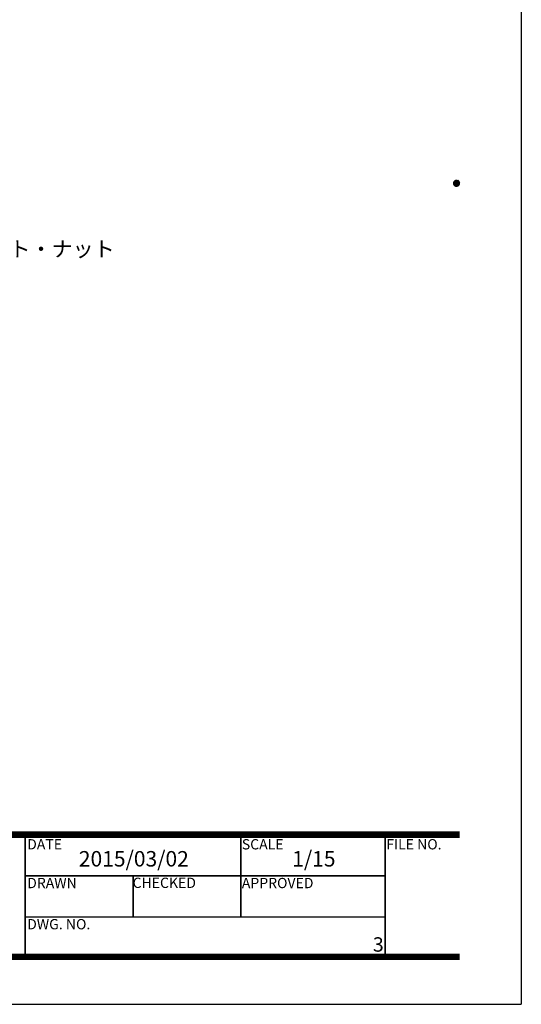
# Model space of a CAD drawing. Extents: x 0 to 22603, y 0 to 4772.
# Drawn here: x 4837 to 6300, y 0 to 2870 of the extents above; entities that cross this region are included whole.
import ezdxf
from ezdxf.enums import TextEntityAlignment as Align

# ---------------------------------------------------------------- set-up
doc = ezdxf.new("R2010")
doc.units = 0
doc.header["$LTSCALE"] = 4.5
doc.layers.get('0').update_dxf_attribs({"linetype": 'CONTINUOUS'})
doc.layers.get('DEFPOINTS').update_dxf_attribs({"linetype": 'CONTINUOUS'})
doc.layers.add('P_3TEXT', color=60, linetype='CONTINUOUS')
doc.layers.add('P_5DRAWFRAME', color=104, linetype='CONTINUOUS')
doc.styles.add('BIGFONT', font='simplex.shx', dxfattribs={"bigfont": 'bigfont.shx'})

# ---------------------------------------------------------------- blocks, each defined once
blk = doc.blocks.new('DFP3')
at = {"color": 0}
for p, q in [((406.8, 159.55), (407.4, 160.15)), ((406.8, 159.48), (407.47, 160.15)), ((406.8, 159.63), (407.32, 160.15)), ((406.8, 159.62), (407.47, 158.95)), ((406.8, 159.55), (407.4, 158.95)), ((406.8, 159.47), (407.32, 158.95)), ((406.81, 159.42), (407.53, 160.14)), ((406.81, 159.68), (407.53, 158.96)), ((406.82, 159.71), (407.24, 160.13)), ((406.82, 159.39), (407.24, 158.97)), ((406.83, 159.37), (407.58, 160.12)), ((406.83, 159.73), (407.58, 158.98)), ((406.85, 159.32), (407.63, 160.1)), ((406.85, 159.78), (407.63, 159)), ((406.87, 159.27), (407.68, 160.08)), ((406.87, 159.83), (407.12, 160.08)), ((406.87, 159.83), (407.68, 159.02)), ((406.87, 159.27), (407.12, 159.02)), ((406.9, 159.22), (407.73, 160.05)), ((406.9, 159.88), (407.73, 159.05)), ((406.93, 159.18), (407.77, 160.02)), ((406.93, 159.92), (407.77, 159.08)), ((406.96, 159.14), (407.81, 159.99)), ((406.96, 159.96), (407.81, 159.11)), ((406.99, 159.99), (407.84, 159.14)), ((406.99, 159.11), (407.84, 159.96)), ((407.03, 160.02), (407.87, 159.18)), ((407.03, 159.08), (407.87, 159.92)), ((407.07, 160.05), (407.9, 159.22)), ((407.07, 159.05), (407.9, 159.88)), ((407.12, 160.08), (407.93, 159.27)), ((407.12, 159.02), (407.93, 159.83)), ((407.17, 160.1), (407.95, 159.32)), ((407.17, 159), (407.95, 159.78)), ((407.22, 160.12), (407.97, 159.37)), ((407.22, 158.98), (407.97, 159.73)), ((407.27, 160.14), (407.99, 159.42)), ((407.27, 158.96), (407.99, 159.68)), ((407.33, 160.15), (408, 159.48)), ((407.33, 158.95), (408, 159.62)), ((407.4, 160.15), (408, 159.55)), ((407.4, 158.95), (408, 159.55)), ((407.48, 160.14), (407.99, 159.63)), ((407.48, 158.96), (407.99, 159.47)), ((407.57, 160.13), (407.98, 159.72)), ((407.57, 158.97), (407.98, 159.38)), ((407.69, 160.08), (407.93, 159.84)), ((407.69, 159.02), (407.93, 159.26)), ((21.5, 33.5), (408, 33.5)), ((21.5, 33.45), (408, 33.45)), ((21.5, 33.4), (408, 33.4)), ((21.5, 33.35), (408, 33.35)), ((21.5, 33.3), (408, 33.3)), ((21.5, 33.25), (408, 33.25)), ((21.5, 33.2), (408, 33.2)), ((21.5, 33.15), (408, 33.15)), ((21.5, 33.1), (408, 33.1)), ((21.5, 33.05), (408, 33.05)), ((21.5, 33), (408, 33)), ((21.5, 32.95), (408, 32.95)), ((21.5, 32.9), (408, 32.9)), ((21.5, 32.85), (408, 32.85)), ((21.5, 32.8), (408, 32.8)), ((21.5, 32.75), (408, 32.75)), ((21.5, 32.7), (408, 32.7)), ((21.5, 32.65), (408, 32.65)), ((21.5, 32.6), (408, 32.6)), ((21.5, 32.55), (408, 32.55)), ((323.47, 33), (323.47, 9)), ((323.53, 33), (323.53, 9)), ((365.47, 17), (365.47, 33)), ((365.53, 17), (365.53, 33)), ((393.47, 33), (393.47, 9)), ((393.53, 33), (393.53, 9)), ((21.5, 32.5), (408, 32.5)), ((323.5, 25.03), (393.5, 25.03)), ((323.5, 24.97), (393.5, 24.97)), ((344.47, 25), (344.47, 17)), ((344.53, 25), (344.53, 17)), ((323.5, 17.03), (393.5, 17.03)), ((323.5, 16.97), (393.5, 16.97)), ((21.5, 9.75), (408, 9.75)), ((21.5, 9.7), (408, 9.7)), ((21.5, 9.65), (408, 9.65)), ((21.5, 9.6), (408, 9.6)), ((21.5, 9.55), (408, 9.55)), ((21.5, 9.5), (408, 9.5)), ((21.5, 9.45), (408, 9.45)), ((21.5, 9.4), (408, 9.4)), ((21.5, 9.35), (408, 9.35)), ((21.5, 9.3), (408, 9.3)), ((21.5, 9.25), (408, 9.25)), ((21.5, 9.2), (408, 9.2)), ((21.5, 9.15), (408, 9.15)), ((21.5, 9.1), (408, 9.1)), ((21.5, 9.05), (408, 9.05)), ((21.5, 9), (408, 9)), ((21.5, 8.95), (408, 8.95)), ((21.5, 8.9), (408, 8.9)), ((21.5, 8.85), (408, 8.85)), ((21.5, 8.8), (408, 8.8)), ((21.5, 8.75), (408, 8.75))]:
    blk.add_line(p, q, dxfattribs=at)
at = {"layer": 'DEFPOINTS', "color": 0}
for p in [(420, 297), (0, 0)]:
    blk.add_line(p, (420, 0), dxfattribs=at)
at = {"color": 0, "style": 'BIGFONT'}
for s, height, p in [('DATE', 2, (323.94, 30.1)), ('SCALE', 2, (365.67, 30.1)), ('FILE NO.', 2, (393.74, 30.1)), ('DRAWN', 2, (323.94, 22.57)), ('CHECKED', 2, (344.43, 22.61)), ('APPROVED', 2, (365.67, 22.57)), ('DWG. NO.', 2, (323.94, 14.57)), ('3', 2.8, (391.14, 10.23))]:
    blk.add_text(s, height=height, dxfattribs=at).set_placement(p)
at = {"color": 83, "style": 'BIGFONT'}
for tag, height, p in [('PROJECT1', 4, (283.38, 25.6)), ('DATE', 3, (344.68, 25.84)), ('SCALE', 3, (379.68, 25.84)), ('PROJECT2', 4, (284.2, 17.84)), ('PROJECT3', 4, (284.2, 10.57)), ('DWGNO', 3, (358.68, 10.57))]:
    blk.add_attdef(tag, text='', height=height, dxfattribs=at).set_placement(p, align=Align.BOTTOM_CENTER)
at = {"color": 83, "ltscale": 0.5, "style": 'BIGFONT', "flags": 8}
for tag, p in [('REV04', (26.47, 27.61)), ('REV03', (26.47, 21.7)), ('REV02', (26.47, 15.58)), ('REV01', (26.47, 10.33))]:
    blk.add_attdef(tag, text='', height=2, dxfattribs=at).set_placement(p, align=Align.BOTTOM_LEFT)
for tag, p in [('REVD4', (80.98, 27.61)), ('R4D', (92.67, 27.61)), ('R4C', (101.8, 27.61)), ('R4A', (110.92, 27.61)), ('REVD3', (80.98, 21.7)), ('R3D', (92.67, 21.7)), ('R3C', (101.8, 21.7)), ('R3A', (110.92, 21.7)), ('REVD2', (80.98, 15.58)), ('R2D', (92.67, 15.58)), ('R2C', (101.8, 15.58)), ('R2A', (110.92, 15.58)), ('REVD1', (80.98, 10.33)), ('R1D', (92.67, 10.33)), ('R1C', (101.8, 10.33)), ('R1A', (110.92, 10.33))]:
    blk.add_attdef(tag, text='', height=2, dxfattribs=at).set_placement(p, align=Align.BOTTOM_CENTER)

msp = doc.modelspace()

# ---------------------------------------------------------------- block references
at = {"layer": 'P_5DRAWFRAME'}
ref = msp.add_blockref('DFP3', (0, 0), dxfattribs=dict(at, xscale=15, yscale=15, zscale=15))
ref.add_attrib('DATE', '2015/03/02', dxfattribs={"layer": '0', "color": 83, "height": 45, "style": 'BIGFONT'}).set_placement((5170.15, 387.63), align=Align.BOTTOM_CENTER)
ref.add_attrib('SCALE', '1/15', dxfattribs={"layer": '0', "color": 83, "height": 45, "style": 'BIGFONT'}).set_placement((5695.15, 387.63), align=Align.BOTTOM_CENTER)

# ---------------------------------------------------------------- texts
at = {"layer": 'P_3TEXT', "insert": (4136.92, 2165.1), "char_height": 45, "attachment_point": 7, "style": 'BIGFONT'}
msp.add_mtext('M10ステンレス六角ボルト・ナット', dxfattribs=at)

doc.saveas('drawing.dxf')
